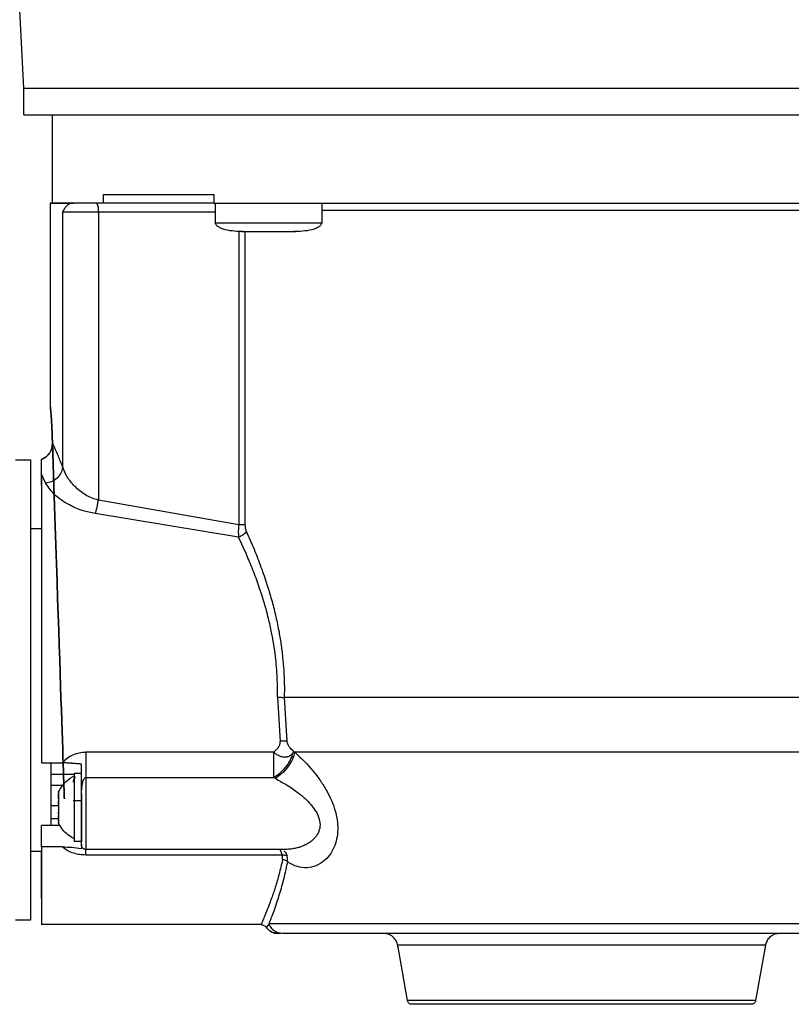
# Model space of a CAD drawing. Units: inches. Extents: x 170 to 312, y 215 to 248.
# Drawn here: x 231 to 231, y 223 to 224 of the extents above; entities that cross this region are included whole.
import ezdxf

# ---------------------------------------------------------------- set-up
doc = ezdxf.new("R2010")
doc.units = ezdxf.units.IN
doc.header["$LTSCALE"] = 0.25
doc.header["$MEASUREMENT"] = 0
doc.layers.add('ANNOTATIONS', color=1, linetype='Continuous')
doc.layers.add('STANDARD MOTOR RH', color=7, linetype='Continuous')
doc.styles.add('ARIAL', font='arial.ttf', dxfattribs={"height": 0.09375})
doc.dimstyles.new('STANDARD$0', dxfattribs={"dimtxt": 0.09375, "dimasz": 0.09375, "dimexe": 0.03125, "dimexo": 0.046875, "dimgap": 0.09, "dimtad": 0, "dimtih": 1, "dimtoh": 1, "dimdec": 4, "dimzin": 0, "dimdsep": 46, "dimtxsty": 'ARIAL', "dimcen": 0.09, "dimadec": 0, "dimazin": 0, "dimtfac": 1, "dimtdec": 4, "dimtofl": 0, "dimtmove": 0, "dimatfit": 1, "dimfxl": 1, "dimtolj": 1, "dimtzin": 0, "dimarcsym": 0})

# ---------------------------------------------------------------- blocks, each defined once
blk = doc.blocks.new('*D81')
at = {"layer": 'ANNOTATIONS', "color": 0, "lineweight": -2, "transparency": 16777216}
for p, q in [((230.7037340575643, 223.6042043277458), (230.7037340575643, 225.2024881386853)), ((231.7889215575642, 224.4635793277457), (231.7889215575642, 225.2024881386853)), ((230.7974840575643, 225.1712381386853), (230.9612178143855, 225.1712381386853)), ((231.6951715575642, 225.1712381386853), (231.531437800743, 225.1712381386853))]:
    blk.add_line(p, q, dxfattribs=at)
at = {"layer": 'ANNOTATIONS', "color": 0, "transparency": 16777216}
for points in [[(230.7974840575643, 225.1868631386853), (230.7974840575643, 225.1556131386853), (230.7037340575643, 225.1712381386853)], [(231.6951715575642, 225.1868631386853), (231.6951715575642, 225.1556131386853), (231.7889215575642, 225.1712381386853)]]:
    blk.add_solid(points, dxfattribs=at)
at = {"layer": 'defpoints', "color": 0, "transparency": 16777216}
for p in [(230.7037340575643, 225.1712381386853), (231.7889215575642, 224.4167043277457), (230.7037340575643, 223.5573293277458)]:
    blk.add_point(p, dxfattribs=at)
at = {"layer": 'ANNOTATIONS', "color": 0, "transparency": 16777216, "insert": (231.2463278075643, 225.1712381386853), "char_height": 0.09375, "attachment_point": 5, "style": 'ARIAL'}
blk.add_mtext('\\A1;17 3/8"', dxfattribs=at)
blk = doc.blocks.new('*D82')
at = {"layer": 'ANNOTATIONS', "color": 0, "lineweight": -2, "transparency": 16777216}
for p, q in [((230.7037340575643, 223.6042043277458), (230.7037340575643, 225.5541731667744)), ((231.9036713836152, 224.9939388629981), (231.9036713836152, 225.5541731667744)), ((230.7974840575643, 225.5229231667744), (231.1226066257739, 225.5229231667744)), ((231.8099213836152, 225.5229231667744), (231.4847988154056, 225.5229231667744))]:
    blk.add_line(p, q, dxfattribs=at)
at = {"layer": 'ANNOTATIONS', "color": 0, "transparency": 16777216}
for points in [[(230.7974840575643, 225.5385481667744), (230.7974840575643, 225.5072981667744), (230.7037340575643, 225.5229231667744)], [(231.8099213836152, 225.5385481667744), (231.8099213836152, 225.5072981667744), (231.9036713836152, 225.5229231667744)]]:
    blk.add_solid(points, dxfattribs=at)
at = {"layer": 'defpoints', "color": 0, "transparency": 16777216}
for p in [(230.7037340575643, 225.5229231667744), (231.9036713836152, 224.9470638629981), (230.7037340575643, 223.5573293277458)]:
    blk.add_point(p, dxfattribs=at)
at = {"layer": 'ANNOTATIONS', "color": 0, "transparency": 16777216, "insert": (231.3037027205897, 225.5229231667744), "char_height": 0.09375, "attachment_point": 5, "style": 'ARIAL'}
blk.add_mtext('\\A1;20"', dxfattribs=at)

msp = doc.modelspace()

# ---------------------------------------------------------------- linework, layer by layer
at = {"layer": 'STANDARD MOTOR RH'}
for p, q in [((231.2787032527615, 223.5873513468314), (231.2745214414852, 223.6710128271154)), ((231.2787031416212, 223.5799694570718), (231.2787032527614, 223.5873513468332)), ((231.2866998181217, 223.5553447682086), (231.2867001888532, 223.5799685967195)), ((231.3008413289219, 223.5553618773192), (231.3008413659687, 223.55782250724)), ((231.3315015905274, 223.5578214018828), (231.3315015534806, 223.5553607719621)), ((231.286083808841, 223.4987685279018), (231.2860846612029, 223.5553820527462)), ((231.2924738395059, 223.5553623362819), (231.2916310333315, 223.5553623596811)), ((231.3315015534891, 223.5553613343099), (231.3008413289219, 223.5553618773192)), ((231.3319621899813, 223.5499476603741), (231.3319622714798, 223.5553607591268)), ((231.3614898305262, 223.5553599836437), (231.3614897490327, 223.5499472158131)), ((231.2895533033279, 223.4819698805136), (231.2895543712658, 223.5529018854927)), ((231.2994319557489, 223.5529015942805), (231.2994307504573, 223.4728469020112)), ((231.3319622344465, 223.5529010181523), (231.2994319557446, 223.5529015942806)), ((231.3384247247837, 223.5475987410631), (231.3384234953971, 223.4659433817219)), ((231.3396851829986, 223.5474869475728), (231.3393440426972, 223.5474869193131)), ((231.3401730041398, 223.5474868550135), (231.3401717656944, 223.4659433360742)), ((231.3412845924464, 223.5474868149923), (231.3413933538614, 223.5474868234975)), ((231.3520585110581, 223.5474866629249), (231.3521672724728, 223.5474866511448)), ((231.3541078222232, 223.5474866970326), (231.3537666819224, 223.5474867355648)), ((231.2764133109717, 223.4840049246244), (231.2805963818371, 223.4840048616449)), ((231.2805963818371, 223.4840048616449), (231.280594455406, 223.3560521057541)), ((231.2836228977174, 223.4800910186542), (231.2836229589748, 223.4841597951581)), ((231.2847476362875, 223.477623163865), (231.283622897718, 223.4800910492905)), ((231.3384234777171, 223.4659433819018), (231.2994307504573, 223.4728469020111)), ((231.3383690082397, 223.4625689797898), (231.2985761272059, 223.4691402714079)), ((231.2805960947302, 223.4649349797574), (231.2836226695234, 223.4649349341899)), ((231.3491791196314, 223.4180529330865), (231.3499427602297, 223.4057688134673)), ((231.3511005189488, 223.4179784171875), (231.3518161238993, 223.4058340548611)), ((231.353635490218, 223.4030789361184), (231.3540321256775, 223.4027708516302)), ((231.3481828405494, 223.4028020820254), (231.2959248837127, 223.4028028773545)), ((231.2836216886266, 223.3997834119809), (231.2893965271334, 223.3997833321462)), ((231.2862545597862, 223.399593842313), (231.2862543008814, 223.3823976173633)), ((231.286254516212, 223.3966996725579), (231.2927259729063, 223.3966995751249)), ((231.2927259758865, 223.3968975295947), (231.2927256906265, 223.3779506792033)), ((231.2927259758865, 223.3968975295947), (231.2946944798233, 223.3968974999573)), ((231.295924776072, 223.3956545998331), (231.2959244761817, 223.3757360641143)), ((231.3481825820834, 223.3956538130496), (231.295924776072, 223.3956545998331)), ((231.3486213197865, 223.39543174377), (231.3481825820834, 223.3956538130497)), ((231.2862544695902, 223.393603091608), (231.2896980032583, 223.3936030397628)), ((231.2882967355302, 223.3898240365745), (231.288296737497, 223.3899546636243)), ((231.2882967355297, 223.3898239561329), (231.2882967365001, 223.3898884064764)), ((231.2883455028544, 223.3898239553987), (231.2882967355297, 223.3898239561329)), ((231.288296737497, 223.3899546636243), (231.2882967489261, 223.390713766317)), ((231.2882967489261, 223.390713766317), (231.2882967559566, 223.391180728796)), ((231.2882967636536, 223.3916919587614), (231.2882967559566, 223.391180728796)), ((231.2927258871528, 223.3910038210663), (231.2926488588356, 223.391003822226)), ((231.2946943886101, 223.390839097779), (231.2946941945633, 223.3779506495659)), ((231.2862543841496, 223.3879282037767), (231.2882967069865, 223.3879281730279)), ((231.2882967108282, 223.3881833441625), (231.2882967258084, 223.3891783198033)), ((231.2946943649791, 223.3892703974086), (231.2924059791604, 223.3892704318621)), ((231.2946942615225, 223.3823988123539), (231.2946943649791, 223.3892703974086)), ((231.2882966514185, 223.384237324397), (231.2862543285804, 223.3842373551458)), ((231.2882966428409, 223.3836676337457), (231.2882966651485, 223.38514930924)), ((231.2882966622967, 223.3849598479167), (231.288296663267, 223.3850243055919)), ((231.288296663267, 223.3850243055919), (231.2883422519348, 223.3850243049055)), ((231.2882966651485, 223.38514930924), (231.2883598539627, 223.3851493082887)), ((231.2882966729899, 223.3856701402585), (231.288296679943, 223.3861319569123)), ((231.2836213376158, 223.3764695237215), (231.2836214268683, 223.3823976570031)), ((231.2888085907268, 223.3823975789064), (231.2836214268683, 223.3823976570031)), ((231.2882966428409, 223.3836676337457), (231.2882966351439, 223.3831563966105)), ((231.2836213376158, 223.3764695237215), (231.2836210116858, 223.3548217452266)), ((231.2893960361888, 223.3764694367788), (231.2836213376158, 223.3764695237215)), ((231.2946941945633, 223.3779506495659), (231.2927256906265, 223.3779506792033)), ((231.2946941747839, 223.3766369491618), (231.2946941656585, 223.3760308634226)), ((231.2947815558257, 223.3769181908603), (231.2946942161096, 223.3771850336735)), ((231.2948510312413, 223.3767059275721), (231.2947815558257, 223.3769181908603)), ((231.3512171729226, 223.3757352316385), (231.2959244761817, 223.3757360641143)), ((231.2836213173267, 223.3751219420741), (231.2805947425238, 223.3751219876416)), ((231.2836211228262, 223.3622036349894), (231.2836213173173, 223.3751219420741)), ((231.3505561955037, 223.3741740599103), (231.2959244656769, 223.3741748824351)), ((231.3506319505439, 223.3729166629026), (231.3505561955037, 223.3741740598751)), ((231.3520630624018, 223.3722045233522), (231.3518634589534, 223.3739466160131)), ((231.280594455406, 223.3560521057541), (231.2764113845406, 223.3560521687336)), ((231.34464981353, 223.3548208263892), (231.2836210116858, 223.3548217452266)), ((231.3468759430151, 223.3550804272239), (231.3460708107937, 223.3540719688162)), ((231.3494156276243, 223.3523970978373), (231.3486996024678, 223.3524241401836)), ((231.3493185546058, 223.3523601261899), (231.3494000262565, 223.3523601376781)), ((231.3500079959471, 223.3524038293144), (231.3493353218365, 223.3523594976)), ((231.3500698457876, 223.3523599976305), (231.3495861369501, 223.3523600804018)), ((231.3505748617682, 223.3523599111967), (231.3500094933527, 223.3524482266329)), ((231.3853376271713, 223.3336912170476), (231.3826197766716, 223.349106270318)), ((231.4848189250037, 223.3491047316281), (231.4821006103332, 223.3336897602035))]:
    msp.add_line(p, q, dxfattribs=at)
at = {"layer": 'STANDARD MOTOR RH', "flags": 128}
for points in [[(231.2787032527615, 223.5873513468314), (231.2791367192416, 223.5873511658911), (231.2804346945619, 223.5873509729084), (231.2825899199178, 223.5873507689646), (231.2855903424148, 223.5873505552001), (231.2894191824733, 223.5873503328103), (231.2940550276665, 223.587350103039), (231.2994719524676, 223.5873498671711), (231.3056396632359, 223.5873496265257), (231.3125236676308, 223.5873493824487), (231.3200854675075, 223.5873491363048), (231.3282827742135, 223.5873488894708), (231.3370697450847, 223.587348643327), (231.3463972398156, 223.5873483992499), (231.3562130952722, 223.5873481586045), (231.366462417209, 223.5873479227366), (231.3770878872602, 223.5873476929653), (231.3880300834873, 223.5873474705756), (231.3992278126904, 223.587347256811), (231.4106184526255, 223.5873470528672), (231.4221383022136, 223.5873468598846), (231.433722937783, 223.5873466789425), (231.4453075733524, 223.5873465110527), (231.4568274229405, 223.5873463571542), (231.4682180628756, 223.5873462181076), (231.4794157920787, 223.5873460946906), (231.4903579883058, 223.5873459875934), (231.500983458357, 223.5873458974147)], [(231.2787031416212, 223.5799694570718), (231.2791366081014, 223.5799692761296), (231.2804345834217, 223.579969083147), (231.2825898087775, 223.5799688792032), (231.2855902312746, 223.5799686654387), (231.289419071333, 223.5799684430489), (231.2940549165262, 223.5799682132776), (231.2994718413274, 223.5799679774097), (231.3056395520956, 223.5799677367643), (231.3125235564906, 223.5799674926872), (231.3200853563672, 223.5799672465434), (231.3282826630732, 223.5799669997094), (231.3370696339444, 223.5799667535656), (231.3463971286754, 223.5799665094885), (231.3562129841319, 223.5799662688431), (231.3664623060687, 223.5799660329752), (231.37708777612, 223.5799658032039), (231.3880299723471, 223.5799655808141), (231.3992277015501, 223.5799653670496), (231.4106183414852, 223.5799651631058), (231.4221381910733, 223.5799649701232), (231.4337228266427, 223.579964789181), (231.4453074622122, 223.5799646212913), (231.4568273118003, 223.5799644673928), (231.4682179517354, 223.5799643283462), (231.4794156809384, 223.5799642049292), (231.4903578771655, 223.5799640978319), (231.5009833472167, 223.5799640076533)], [(231.2994319557489, 223.5529015942807), (231.2976758919661, 223.5529016274205), (231.2960042224437, 223.5529016630996), (231.2944531912199, 223.5529017005443), (231.2930564267326, 223.5529017389428), (231.2918442127101, 223.5529017774625), (231.2908428315788, 223.5529018152683), (231.2900739946251, 223.5529018515405), (231.289554371266, 223.5529018854927)], [(231.5059550521603, 223.5533900684259), (231.5002634892089, 223.5533900795981), (231.4923785843723, 223.5533901110511), (231.4839919354056, 223.5533901613994), (231.475175281612, 223.5533902302121), (231.4660040405511, 223.5533903169007), (231.4565566629184, 223.5533904207236), (231.4469139614783, 223.5533905407928), (231.4371584197932, 223.5533906760811), (231.4273734866595, 223.5533908254314), (231.4176428622879, 223.5533909875661), (231.4080497823323, 223.5533911610982), (231.3986763058934, 223.5533913445434), (231.3896026135857, 223.5533915363325), (231.3809063216737, 223.553391734825), (231.3726618181428, 223.5533919383229), (231.3649396263857, 223.5533921450855), (231.3614898009003, 223.5533922434658)], [(231.3319621902051, 223.5499476603354), (231.332223697106, 223.5499476147857), (231.3333673023948, 223.5499475445766), (231.335350281868, 223.5499474676767), (231.3380480376323, 223.5499473889181), (231.3412910597716, 223.5499473132493), (231.3448755772777, 223.5499472454249), (231.3485763617329, 223.5499471897067), (231.3521608792393, 223.5499471495955), (231.355403901379, 223.5499471276117), (231.3581016571439, 223.5499471251366), (231.3600846366178, 223.5499471423257), (231.3612282419074, 223.549947178099), (231.3614897478232, 223.549947215903)], [(231.524031699669, 223.4179759787617), (231.5186249644702, 223.4179759395617), (231.5125098858211, 223.417975918957), (231.5057374807115, 223.4179759171194), (231.498364250086, 223.4179759340643), (231.4904517074676, 223.4179759696503), (231.4820658657611, 223.4179760235805), (231.4732766865195, 223.417976095405), (231.4641574962676, 223.4179761845246), (231.4547843747521, 223.4179762901958), (231.445235520222, 223.4179764115369), (231.435590597035, 223.4179765475357), (231.425930071032, 223.4179766970575), (231.4163345382256, 223.4179768588549), (231.4068840524016, 223.4179770315781), (231.3976574572456, 223.417977213786), (231.3887317285637, 223.4179774039585), (231.380181332088, 223.4179776005091), (231.3720776022219, 223.417977801798), (231.3644881469109, 223.4179780061458), (231.3574762836009, 223.4179782118477), (231.351100510993, 223.4179784171873)], [(231.5240702410904, 223.4027685219073), (231.5190385982908, 223.4027684752272), (231.513277173905, 223.4027684470569), (231.5068352489731, 223.4027684376375), (231.4997679252786, 223.4027684470494), (231.4921356540291, 223.4027684752123), (231.4840037187796, 223.4027685218851), (231.4754416770211, 223.4027685866687), (231.4665227652128, 223.402768669009), (231.4573232723452, 223.4027687682016), (231.4479218873926, 223.4027688833981), (231.4383990262377, 223.4027690136131), (231.4288361438246, 223.4027691577328), (231.4193150374241, 223.4027693145245), (231.4099171469708, 223.4027694826471), (231.4007228584566, 223.4027696606624), (231.39181081634, 223.4027698470478), (231.3832572508506, 223.4027700402091), (231.3751353259447, 223.402770238494), (231.367514513489, 223.4027704402064), (231.360459999024, 223.402770643621), (231.3540321241919, 223.4027708469979)], [(231.4951930289124, 223.355077389474), (231.4886447032604, 223.3550774007707), (231.4815526069757, 223.3550774304839), (231.4739869531717, 223.3550774783195), (231.4660226432721, 223.355077543804), (231.4577385254725, 223.355077626289), (231.4492166141277, 223.3550777249579), (231.4405412777945, 223.3550778388338), (231.4317984039665, 223.3550779667894), (231.4230745487714, 223.3550781075579), (231.4144560800487, 223.3550782597456), (231.4060283222917, 223.3550784218458), (231.3978747119186, 223.3550785922538), (231.3900759712358, 223.3550787692825), (231.3827093092719, 223.3550789511792), (231.375847657393, 223.3550791361431), (231.3695589472688, 223.3550793223431), (231.3639054383357, 223.3550795079357), (231.3589431014164, 223.3550796910835), (231.354721064598, 223.3550798699734), (231.3512811268548, 223.3550800428343), (231.3486573442303, 223.3550802079548), (231.3468756926756, 223.3550803637002)], [(231.4848189250038, 223.3491047316301), (231.4843817610624, 223.3491046377923), (231.4830777492358, 223.3491045587238), (231.4809292015278, 223.3491044957775), (231.4779728801855, 223.3491044500303), (231.4742593686867, 223.3491044222652), (231.4698522062426, 223.349104412957), (231.4648268006246, 223.3491044222652), (231.4592691379162, 223.3491044500303), (231.4532743112671, 223.3491044957775), (231.4469448938235, 223.3491045587238), (231.4403891836725, 223.3491046377923), (231.4337193508324, 223.3491047316301), (231.4270495179925, 223.3491048386317), (231.4204938078418, 223.3491049569661), (231.4141643903985, 223.3491050846086), (231.40816956375, 223.3491052193753), (231.4026119010423, 223.3491053589603), (231.3975864954253, 223.3491055009751), (231.3931793329822, 223.34910564299), (231.3894658214845, 223.3491057825749), (231.3865095001434, 223.3491059173416), (231.3843609524368, 223.3491060449842), (231.3830569406115, 223.3491061633185), (231.3826197781281, 223.3491062701364)], [(231.4821006103332, 223.3336897602035), (231.4820892565369, 223.3336897445965), (231.4815179763244, 223.333689656272), (231.4800937243662, 223.3336895828009), (231.4778419164721, 223.3336895254943), (231.4748027362075, 223.3336894853748), (231.4710304178161, 223.3336894631584), (231.4665922784089, 223.3336894592416), (231.4615675166889, 223.3336894736941), (231.4560457996479, 223.3336895062581), (231.4501256624574, 223.3336895563526), (231.4439127501058, 223.3336896230835), (231.4375179321612, 223.3336897052601), (231.4310553243014, 223.3336898014159), (231.4246402519165, 223.333689909835), (231.4183871921255, 223.3336900285826), (231.4124077309283, 223.3336901555398), (231.4068085719517, 223.3336902884409), (231.4016896323203, 223.3336904249144), (231.397142259633, 223.3336905625248), (231.3932476018632, 223.3336906988165), (231.3900751592711, 223.3336908313574), (231.3876815441699, 223.3336909577823), (231.3861094706777, 223.333691075835), (231.3853869924833, 223.3336911834091), (231.3853376271713, 223.3336912170476)]]:
    msp.add_lwpolyline(points, dxfattribs=at)
at = {"layer": 'STANDARD MOTOR RH'}
msp.add_arc((231.2955691461935, 223.5534982668974), 0.003908620708419604, 351.219149338615, 28.48156403851063, dxfattribs=at)
for points in [[(231.3008413659686, 223.55782250724), (231.3035462857283, 223.557822387933), (231.3089561252477, 223.5578221493189), (231.319274557567, 223.5578217773205), (231.3274259128739, 223.5578215270287), (231.3315015905273, 223.5578214018828)], [(231.2866998183968, 223.5553630374623), (231.2869439810044, 223.5553629298813), (231.2874323062194, 223.5553627147193), (231.2907933284104, 223.5553624624276), (231.2924738395058, 223.5553623362818)], [(231.3008413289219, 223.5553618773192), (231.2992240645443, 223.5553619558972), (231.295989535789, 223.5553621130533), (231.2936457382669, 223.5553622618724), (231.2924738395058, 223.5553623362819)], [(231.5359433588464, 223.5553576939272), (231.5312682895562, 223.555357701098), (231.5219181509757, 223.5553577154396), (231.5059978355129, 223.5553578016684), (231.4890128416862, 223.5553579337645), (231.4710890929006, 223.5553581142341), (231.4525612867751, 223.5553583388663), (231.4337224561587, 223.5553586043136), (231.4148836255427, 223.5553589061336), (231.396355819418, 223.5553592394033), (231.3784320706337, 223.5553595986465), (231.3614470768089, 223.5553599779957), (231.3455267613483, 223.5553603711531), (231.3361766227698, 223.5553606383591), (231.3315015534806, 223.5553607719621)], [(231.3392210112013, 223.5474869211654), (231.3393338219714, 223.5474869046608), (231.3395594435115, 223.5474868716514), (231.3412949506469, 223.5474868081728), (231.3437756643721, 223.5474867446943), (231.3457425097636, 223.5474867116849), (231.3467259324594, 223.5474866951802)], [(231.3467259324594, 223.5474866951802), (231.3477093551552, 223.5474866820725), (231.3496762005468, 223.5474866558569), (231.3521569142726, 223.5474866446373), (231.3538924214086, 223.5474866558569), (231.3541180429492, 223.5474866820725), (231.3542308537194, 223.5474866951802)], [(231.2836228491705, 223.476866828084), (231.2836228658832, 223.4779768843056), (231.2836228993086, 223.4801969967489), (231.2836229390883, 223.4828391478258), (231.2836229589781, 223.4841602233642)], [(231.283622897718, 223.4800910492905), (231.2836228710312, 223.4783184996587), (231.2836228176577, 223.4747734003951), (231.2836227008749, 223.4670166634936), (231.2836225619644, 223.4577902317845), (231.2836224028932, 223.4472247442449), (231.2836222298294, 223.4357298873964), (231.2836220487845, 223.4237049456246), (231.2836218650913, 223.4115041254577), (231.283621747448, 223.4036903164732), (231.2836216886263, 223.3997834119809)], [(231.3401717656946, 223.4659433362251), (231.3400737107197, 223.4659433401009), (231.3398776007697, 223.4659433478525), (231.3394560219867, 223.4659433598623), (231.3389687766844, 223.4659433715036), (231.3386052558263, 223.4659433783158), (231.3384234953972, 223.4659433817219)], [(231.2959248824286, 223.4028028773588), (231.2959248706656, 223.4021674164901), (231.2959248471396, 223.4008964947527), (231.295924811364, 223.3989577795915), (231.2959247772993, 223.3971327037372), (231.2959247580721, 223.3961472998902), (231.2959247484585, 223.3956545979667)], [(231.3481827329267, 223.3956538111813), (231.3481827403446, 223.3961465125), (231.3481827551806, 223.3971319151374), (231.3481827826585, 223.3989569885216), (231.3481828118473, 223.400895701205), (231.348182830982, 223.4021666217519), (231.3481828405494, 223.4028020820253)], [(231.2946941830327, 223.3771847795016), (231.2946941859403, 223.377377896147), (231.2946941917555, 223.3777641294378), (231.2946942087309, 223.3788916169066), (231.2946942308952, 223.3803637445334), (231.2946942578851, 223.3821563948531), (231.294694288356, 223.3841802541463), (231.2946943209527, 223.3863453057872), (231.2946943544211, 223.3885682651277), (231.2946943758366, 223.3899906795045), (231.2946943865444, 223.3907018866929)], [(231.4808889701557, 223.3326731059155), (231.480713417509, 223.3326730620778), (231.4803623122157, 223.3326729744025), (231.4775574673358, 223.332672882548), (231.4731980855306, 223.3326728246097), (231.4672866759118, 223.3326728052988), (231.4600946271819, 223.3326728246915), (231.4518864790431, 223.332672882221), (231.4429808362679, 223.3326729756287), (231.4337191034395, 223.3326731013376), (231.4244573706113, 223.3326732545143), (231.4155517278367, 223.3326734292697), (231.4073435796988, 223.3326736189006), (231.4001515309703, 223.332673816072), (231.3942401213532, 223.3326740133849), (231.3898807395499, 223.3326742025911), (231.387075894672, 223.332674378904), (231.3867247893801, 223.3326744771517), (231.3865492367341, 223.3326745262756)]]:
    msp.add_open_spline(points, degree=3, dxfattribs=at)
for points, knots in [([(231.2916310333316, 223.5553623596811), (231.2900829730167, 223.5553624820952), (231.2869868523868, 223.5553627269233), (231.2856046630569, 223.555362997393), (231.2864430248764, 223.5553631310417), (231.2866998183988, 223.5553631719788)], [0, 0, 0, 0, 0.4095752954992274, 0.8191505909984528, 0.9999999999999999, 0.9999999999999999, 0.9999999999999999, 0.9999999999999999]), ([(231.289554371266, 223.5529018854927), (231.2898506533914, 223.5535042039514), (231.2904541580368, 223.554731081838), (231.2912340290393, 223.555149405926), (231.2916310333316, 223.5553623596812)], [0, 0, 0, 0, 0.4909359482799768, 1, 1, 1, 1]), ([(231.3392210112021, 223.5474869211655), (231.3374708178083, 223.5475705611371), (231.3353773803807, 223.5476706043938), (231.3331987529167, 223.5485446710234), (231.3325459743538, 223.5489459095005), (231.3321674333432, 223.5493370421408), (231.3319733769237, 223.5496815656755), (231.331968910259, 223.5499211213972), (231.3319667836735, 223.5500351742187)], [0, 0, 0, 0, 0.6347998631737914, 0.7592953997745898, 0.8593820949989033, 0.9131365598764392, 0.9586441919651512, 1, 1, 1, 1]), ([(231.3614851579756, 223.550034729796), (231.3614830279559, 223.5499206770385), (231.3614785540777, 223.5496811214515), (231.3612844872842, 223.5493366037602), (231.3609059344961, 223.5489454825186), (231.3602531438516, 223.5485442636979), (231.358074490069, 223.5476702626707), (231.3559810496299, 223.5475702824507), (231.3542308537184, 223.5474866951803)], [0, 0, 0, 0, 0.04135580803486302, 0.08686344012360114, 0.1406179050012042, 0.2407046002254145, 0.3652001368262312, 1, 1, 1, 1]), ([(231.2866608320986, 223.4888491437721), (231.286614917515, 223.4902251209649), (231.2865229939475, 223.4929799043595), (231.2863036144064, 223.4961954885337), (231.2861294024632, 223.4982893703082), (231.2860610370836, 223.4990078576959), (231.2861294090487, 223.49828942791), (231.2863036161204, 223.496195712871), (231.2865229919948, 223.4929802708783), (231.2866149152061, 223.4902255623108), (231.2866608307391, 223.4888495887098), (231.2910698662375, 223.3567218301864), (231.2910698220057, 223.3567196745601), (231.2866608320986, 223.4888491437721)], [0, 0, 0, 0, 0.1249662653805335, 0.2501894613837076, 0.3752423899060233, 0.5000060353745504, 0.6247621504903428, 0.7498140952410449, 0.8750324428685352, 1, 1, 1, 1.000000444939842, 1.000000444939842, 1.000000444939842, 1.000000444939842]), ([(231.2866608322915, 223.4888495887098), (231.2866361857434, 223.4883615036626), (231.2865869059625, 223.4873855972528), (231.2859693243524, 223.4859938159003), (231.2849755050716, 223.4848289498505), (231.2840738098791, 223.4843831332823), (231.2836229589782, 223.4841602233643)], [0, 0, 0, 0, 0.2500181944463336, 0.499901318251768, 0.7499488262970085, 0.9999999999999999, 0.9999999999999999, 0.9999999999999999, 0.9999999999999999]), ([(231.2836229589747, 223.4841597955587), (231.2840736834703, 223.4843826275971), (231.2849751260392, 223.484828288499), (231.285969011065, 223.485992865787), (231.2865868822247, 223.4873847183444), (231.2866361856032, 223.4883609163317), (231.2866608437797, 223.4888491437719)], [0, 0, 0, 0, 0.2499797451234163, 0.4999559283813338, 0.7499121691978282, 1, 1, 1, 1]), ([(231.2895533033279, 223.4819698805135), (231.2891197811097, 223.4830328712985), (231.2882762121203, 223.4851012913809), (231.2873008779865, 223.4873812310743), (231.2868698971886, 223.4883696569075), (231.2866608302672, 223.4888491380052)], [0, 0, 0, 0, 0.3524921976802992, 0.685896764940056, 1, 1, 1, 1]), ([(231.2847476373989, 223.4776231110762), (231.2853190065043, 223.4777286004905), (231.2865026021737, 223.4779471226555), (231.2880570801071, 223.4789764370881), (231.2891950826868, 223.4803824710392), (231.2894367052635, 223.4814530527085), (231.2895533461338, 223.4819698652483)], [0, 0, 0, 0, 0.2413699582661818, 0.4999997981408503, 0.7586299283358368, 1, 1, 1, 1]), ([(231.2994307504572, 223.4728469020112), (231.2987886678792, 223.4730238462609), (231.297489327619, 223.4733819166952), (231.2951659903313, 223.4746143700688), (231.2927497328432, 223.4766095700299), (231.2906065459063, 223.4793116876444), (231.2899050146151, 223.4810822226095), (231.2895533078274, 223.4819698653601)], [0, 0, 0, 0, 0.1182624229636361, 0.2393198829239725, 0.4883193866881599, 0.7434732462043436, 1, 1, 1, 1]), ([(231.2985761268477, 223.4691402714592), (231.2973987973994, 223.4693706166839), (231.2947807576335, 223.4698828377612), (231.2909296945809, 223.4715948584959), (231.286913792755, 223.4743015591741), (231.2855292711101, 223.4764245976801), (231.2847476362875, 223.477623163865)], [0, 0, 0, 0, 0.1711820402398397, 0.38065928715001, 0.6503498013640425, 1, 1, 1, 1]), ([(231.2836228491707, 223.4768668280839), (231.2836228339675, 223.4758570717886), (231.2836228035612, 223.473837559198), (231.2836227376886, 223.4694623950774), (231.2836226832965, 223.4658497276916), (231.2836226695234, 223.4649349341899)], [0, 0, 0, 0, 0.4275186182436078, 0.8550372364872108, 1, 1, 1, 1]), ([(231.2985761292582, 223.4691402872535), (231.2986561716159, 223.4693814911248), (231.2988181699265, 223.4698696653968), (231.299050184986, 223.4707908315349), (231.2992625765174, 223.4717971181878), (231.2993751363592, 223.4724997405714), (231.2994307514754, 223.4728469019116)], [0, 0, 0, 0, 0.2470468969451069, 0.5000000139330445, 0.7529531234395233, 0.9999999999999999, 0.9999999999999999, 0.9999999999999999, 0.9999999999999999]), ([(231.3384234847209, 223.4659433819022), (231.3383796146344, 223.4653765077869), (231.3382838422773, 223.4641389704484), (231.3383390754967, 223.4631209386165), (231.3383690082412, 223.4625692328308)], [0, 0, 0, 0, 0.4580662722166712, 1, 1, 1, 1]), ([(231.3405361144256, 223.4641744220831), (231.3404362449027, 223.4640057878653), (231.340231809137, 223.4636605888049), (231.3397019752128, 223.4631870190869), (231.339062644796, 223.4627945858983), (231.3385966487437, 223.4626431909215), (231.338369006502, 223.4625692334454)], [0, 0, 0, 0, 0.2442596642802951, 0.5000065094464464, 0.7557497784200801, 0.9999999999999999, 0.9999999999999999, 0.9999999999999999, 0.9999999999999999]), ([(231.3401717656944, 223.4659433360742), (231.3401879927031, 223.4656489729373), (231.3402245725473, 223.4649854028406), (231.3404247384762, 223.4644643441384), (231.3405361097608, 223.4641744297793)], [0, 0, 0, 0, 0.4436051871191294, 1, 1, 1, 1]), ([(231.3405361098761, 223.4641744295245), (231.3412601077068, 223.4625350831875), (231.3426569043565, 223.4593723202977), (231.3445956292558, 223.4543893575122), (231.3462181220332, 223.4496928201689), (231.3475581546202, 223.4452430314757), (231.3486565455736, 223.4409846332504), (231.3495288466005, 223.4368767884024), (231.3501913300483, 223.4329482759593), (231.3506658809392, 223.429218267635), (231.3509791002262, 223.425478645552), (231.3511426998685, 223.421728699935), (231.3511145755056, 223.4192286495919), (231.3511005109928, 223.4179784171874)], [0, 0, 0, 0, 0.1293986665322135, 0.2496466373628924, 0.3605675792167748, 0.4526593408001202, 0.5429275584880936, 0.6318433415525193, 0.7068015579684258, 0.7807577888503219, 0.8540464456853006, 0.9270111245283592, 1, 1, 1, 1]), ([(231.3491791196314, 223.4180529330863), (231.3491883626965, 223.4198465656584), (231.3492079424957, 223.4236460591022), (231.3486881306765, 223.4296913495974), (231.3478038565244, 223.4352250268232), (231.3467029952759, 223.4401065380628), (231.3455858622987, 223.4442161037552), (231.3442166956648, 223.4485194582679), (231.3425993796559, 223.4529322003081), (231.3406214809314, 223.45775192506), (231.3391772856945, 223.4608404275409), (231.3383690082397, 223.4625689797898)], [0, 0, 0, 0, 0.1079092240818709, 0.2285866101119004, 0.3660932887912364, 0.4509239683741993, 0.5412881341243646, 0.63729732212066, 0.74538338685263, 0.8574978903281029, 1, 1, 1, 1]), ([(231.3491791196319, 223.4180529334538), (231.3493606258977, 223.4180481870448), (231.3497282935041, 223.4180385724962), (231.3502531310911, 223.418020069109), (231.3507302364625, 223.4179997148535), (231.3509781376901, 223.4179854562327), (231.3511005189488, 223.4179784171875)], [0, 0, 0, 0, 0.2468347355866025, 0.5000000193571306, 0.7531652927411888, 1, 1, 1, 1]), ([(231.3518161238993, 223.4058340548611), (231.3516953547631, 223.4058457081447), (231.3514507204188, 223.4058693134588), (231.3509856704862, 223.4058658780945), (231.350475759187, 223.405835349896), (231.3501190490801, 223.4057908268638), (231.3499427602299, 223.4057688232423)], [0, 0, 0, 0, 0.2465683209281679, 0.4994577378142611, 0.7526282036821323, 1, 1, 1, 1]), ([(231.353635463029, 223.4030789249602), (231.3532351326263, 223.4034388594212), (231.3526326392555, 223.4039805572917), (231.352096971135, 223.4048896001622), (231.3518905694639, 223.4054402125638), (231.3518406158524, 223.4057043664492), (231.3518160926529, 223.4058340447297)], [0, 0, 0, 0, 0.5139193327712391, 0.7734436079624321, 0.8887790602919645, 1, 1, 1, 1]), ([(231.3536274332126, 223.4030859496319), (231.3534386935469, 223.4024252870786), (231.3530498665902, 223.4010642408506), (231.3517384358255, 223.3989161575925), (231.3500520673473, 223.3969722129402), (231.3487935837625, 223.3960846639053), (231.3481827045844, 223.3956538396725)], [0, 0, 0, 0, 0.2427033714679734, 0.4999988370071502, 0.7572949674281249, 1, 1, 1, 1]), ([(231.3481828658183, 223.4028020820251), (231.348659524094, 223.4032026586393), (231.3493806569988, 223.4038086881411), (231.3498680386453, 223.4047779564908), (231.3499786686994, 223.4053593214301), (231.349954598212, 223.4056338158032), (231.3499427602296, 223.4057688134666)], [0, 0, 0, 0, 0.5093323391093264, 0.7705652623641354, 0.8871628838148268, 1, 1, 1, 1]), ([(231.3536354632253, 223.4030789250415), (231.3536116084531, 223.4029903524106), (231.3535472989624, 223.4027515716451), (231.353323153804, 223.4023218673366), (231.3528871547933, 223.4018503210384), (231.3524374977498, 223.4016020479449), (231.3521912901254, 223.4015182303427), (231.3521912373069, 223.4015182123622), (231.3521911316682, 223.4015181764037), (231.3521909203845, 223.4015181044971), (231.3521904977913, 223.4015179607248), (231.3521896525025, 223.4015176733444), (231.3521879615147, 223.4015170992398), (231.3521845779003, 223.4015159536569), (231.3521778041305, 223.4015136730022), (231.352164230533, 223.4015091537797), (231.3521369800095, 223.4015002841113), (231.3520820721888, 223.4014832221931), (231.3519706873883, 223.4014518376366), (231.351741991396, 223.4014001120259), (231.3512362088074, 223.4013396211558), (231.3505010398819, 223.4013999441031), (231.3496355877345, 223.4016979541217), (231.3488382042456, 223.4021461250134), (231.3484020886078, 223.4025826523076), (231.3481828658183, 223.4028020820249)], [0, 0, 0, 0, 0.04657684885317685, 0.1255653752108015, 0.2503412680458763, 0.3751801505276355, 0.3751839767775387, 0.3751916292776084, 0.3752069342785874, 0.3752375442833684, 0.3752987643047062, 0.3754212043935434, 0.3756660847526213, 0.3761558461684198, 0.3771353715646138, 0.3790944308238111, 0.3830125690083544, 0.3908488128334621, 0.4065203237638137, 0.4378535114599222, 0.5004516629140628, 0.6381573303788193, 0.7504743640282641, 0.8745706385610931, 1, 1, 1, 1]), ([(231.2893965271334, 223.3997833321462), (231.2898352228182, 223.4002421400785), (231.2907100077459, 223.4011570300077), (231.292359287581, 223.4020922479081), (231.2941154542161, 223.4026973369953), (231.2953213028933, 223.4027676717074), (231.2959248837127, 223.4028028773546)], [0, 0, 0, 0, 0.2597810769489463, 0.518018705339922, 0.7587469553479418, 1, 1, 1, 1]), ([(231.3540321257079, 223.4027708517669), (231.3538375880119, 223.4021240850749), (231.3534373382936, 223.4007934011429), (231.3521298088956, 223.3986831052603), (231.3504628170875, 223.3967617667665), (231.3492231098972, 223.3958663642544), (231.3486213427411, 223.395431726279)], [0, 0, 0, 0, 0.2433360208901056, 0.5006493640485625, 0.757609849783717, 1, 1, 1, 1]), ([(231.3540321241867, 223.4027708470019), (231.355773342544, 223.4011079462649), (231.3582719596865, 223.3987217135041), (231.3611571512317, 223.394876365212), (231.3633794959264, 223.3913360302657), (231.365044493724, 223.3875742026102), (231.3658610447908, 223.3838724949341), (231.3660286362577, 223.381141338299), (231.3657269509923, 223.3785350672869), (231.3649305061531, 223.3761280413362), (231.3636815352351, 223.3740215692775), (231.361980602012, 223.3722800368038), (231.3598520667995, 223.3710379319837), (231.357378829533, 223.3705053177769), (231.3547161796354, 223.3707768683622), (231.3529482242601, 223.3717281730247), (231.3520629955724, 223.3722044984964)], [0, 0, 0, 0, 0.1391147506006376, 0.1996271743616741, 0.2565730141002333, 0.3588586231121701, 0.4090663795204239, 0.4578748920478398, 0.5108028868701686, 0.5649425531746183, 0.6229379735015179, 0.6866016318694008, 0.7576420574566554, 0.8354378905707787, 0.9176025016201714, 1, 1, 1, 1]), ([(231.294694518192, 223.3994458938552), (231.2943205682662, 223.3994763498901), (231.2935760955791, 223.3995369828376), (231.2927913665468, 223.399611165601), (231.2923768710267, 223.3996471755171), (231.2923311719555, 223.3996509352826), (231.2923311384123, 223.3996509380423), (231.2923310797119, 223.3996509428717), (231.292330962312, 223.3996509525301), (231.2923307275161, 223.3996509718459), (231.2923302579389, 223.3996510104731), (231.2923293188436, 223.3996510877102), (231.2923274408897, 223.3996512421154), (231.292323685928, 223.3996515506493), (231.292316179789, 223.399652166612), (231.2923011826457, 223.3996533941237), (231.2922712488762, 223.3996558315098), (231.2922116232513, 223.3996606362621), (231.2920933380564, 223.3996699656158), (231.2918606217497, 223.3996875506502), (231.2914104702651, 223.3997182786041), (231.2905703278945, 223.3997662401538), (231.2898562692771, 223.3997766342203), (231.2893965271334, 223.3997833263745)], [0, 0, 0, 0, 0.2124592151906296, 0.4229712907327466, 0.448989660206484, 0.4489944363579075, 0.4489992125004406, 0.4490087647584188, 0.4490278691657981, 0.4490660775477295, 0.4491424925782475, 0.4492953157071957, 0.4496009342375987, 0.4502120603929456, 0.4514338691237924, 0.4538757125930583, 0.4587523061950651, 0.4684771412215473, 0.4878135736591674, 0.526034885238809, 0.6006829456624461, 0.7429022294212614, 1, 1, 1, 1]), ([(231.2946943865738, 223.3907038365041), (231.2946944046493, 223.3919044096828), (231.2946944358411, 223.3939761587781), (231.2946944758959, 223.3966365984894), (231.2946945038047, 223.3984902951708), (231.2946945181912, 223.3994458410296)], [0, 0, 0, 0, 0.4003784025465653, 0.6909063170884597, 1, 1, 1, 1]), ([(231.2882414881986, 223.3915983744731), (231.288889227184, 223.3926868625003), (231.2900459039437, 223.3946305911205), (231.2919870362675, 223.3957696579905), (231.2928411344899, 223.3962708474133)], [0, 0, 0, 0, 0.5599999999999747, 1, 1, 1, 1]), ([(231.2930005337318, 223.3959822500228), (231.2929479132492, 223.3959128996441), (231.2927510589311, 223.3956534584375), (231.2925512256671, 223.3952262678247), (231.2924241665962, 223.394767360716), (231.2924118893112, 223.3945565190834), (231.2924060572506, 223.3944563632925)], [0, 0, 0, 0, 0.167797715549254, 0.6277347375556354, 0.8231633796361992, 1, 1, 1, 1]), ([(231.2959247484585, 223.3956545947542), (231.2958780392179, 223.395650692489), (231.2957813349593, 223.3956426134523), (231.2955843096736, 223.3955534839019), (231.295217447253, 223.3951962785272), (231.2946604308543, 223.3935866595302), (231.2946794223812, 223.3919741326189), (231.2946943832868, 223.3907038365042)], [0, 0, 0, 0, 0.02483117259502643, 0.05140910248729618, 0.1148299503824001, 0.3026919011337051, 0.9999999999999999, 0.9999999999999999, 0.9999999999999999, 0.9999999999999999]), ([(231.3486213491996, 223.3954317287403), (231.349645146181, 223.3948812220091), (231.3516892664634, 223.3937820763824), (231.3545770108965, 223.3918264873622), (231.357049256987, 223.3897853211365), (231.3589300075012, 223.3877612733089), (231.3602726327239, 223.3857572279493), (231.3610502320084, 223.3836652756682), (231.3610646967396, 223.3815663947892), (231.3604655496449, 223.38009163251), (231.3597413203698, 223.3790823127818), (231.3590362516489, 223.3783502443648), (231.3581349416867, 223.3776482161998), (231.3570178355258, 223.376996752395), (231.3558399449179, 223.3764991210607), (231.3546036110848, 223.3761259131033), (231.3533081920747, 223.3758658398927), (231.3520668203208, 223.3757345605685), (231.3512568837221, 223.3757421136866), (231.3509575554452, 223.3757449050925)], [0, 0, 0, 0, 0.1027830756166388, 0.2052174145366124, 0.2967677555324034, 0.3700407065107418, 0.4316791397147591, 0.4935447685326046, 0.5538000529746874, 0.6158817385414544, 0.6472492285782279, 0.6815485210517541, 0.7225226809054388, 0.7690613830344807, 0.8213150086381654, 0.8621914224846575, 0.9107544623759999, 0.9670175257707481, 1, 1, 1, 1]), ([(231.288296737244, 223.3899378100414), (231.2883143789061, 223.3899075380221), (231.2883496960948, 223.3898469358739), (231.2883696469437, 223.3896805249127), (231.2883604330515, 223.3894825128153), (231.2883310340868, 223.3893084436583), (231.2883050438884, 223.3892097791669), (231.2882967258075, 223.3891782019079)], [0, 0, 0, 0, 0.2292505892545028, 0.4589412429182638, 0.6795282974519313, 0.8974340434479791, 1, 1, 1, 1]), ([(231.2882967636535, 223.3916919455559), (231.2882967621937, 223.3915949830799), (231.2882967592741, 223.3914010581279), (231.2882967484878, 223.3906846234108), (231.2882967400514, 223.390124277782), (231.288296737244, 223.3899378100413)], [0, 0, 0, 0, 0.4002017519052311, 0.8004035038104267, 1, 1, 1, 1]), ([(231.2882967636536, 223.3916919587615), (231.2883143863029, 223.3917334691917), (231.2883496654295, 223.3918165697348), (231.2883645651064, 223.3918513877687), (231.2883652751406, 223.3918530518933), (231.2883653826676, 223.3918533039071)], [0, 0, 0, 0, 0.4585624146829836, 0.9180050757301855, 1, 1, 1, 1]), ([(231.2882967258075, 223.3891782019078), (231.2882967188974, 223.3887192337592), (231.2882967050772, 223.3878012974619), (231.288296686459, 223.3865646891915), (231.2882966763523, 223.3858934068242), (231.2882966729891, 223.3856700223631)], [0, 0, 0, 0, 0.4002017519152579, 0.800403503830557, 1, 1, 1, 1]), ([(231.2930693935626, 223.3892704218739), (231.2929802623789, 223.3892448527629), (231.2928470493119, 223.3892066378581), (231.2927559903042, 223.3890892828551), (231.2927258577306, 223.389050448605)], [0, 0, 0, 0, 0.6690873924996814, 1, 1, 1, 1]), ([(231.2882966615527, 223.3849104274352), (231.2882966561024, 223.3845484217626), (231.2882966452017, 223.3838244104173), (231.28829663737, 223.3833042368639), (231.2882966356997, 223.3831933001254), (231.2882966351438, 223.3831563834049)], [0, 0, 0, 0, 0.4002017519171669, 0.8004035038343599, 1, 1, 1, 1]), ([(231.2882966729891, 223.385670022363), (231.2883143140255, 223.385598193459), (231.2883496299616, 223.3854543977698), (231.2883695801083, 223.3852413458453), (231.2883603665405, 223.3850648803975), (231.2883309686138, 223.384959759128), (231.2883049793383, 223.3849223879596), (231.2882966615527, 223.3849104274351)], [0, 0, 0, 0, 0.2292505892542649, 0.4589412429169885, 0.6795282974461601, 0.8974340434318275, 1, 1, 1, 1]), ([(231.2928408681003, 223.378577357917), (231.2917627089169, 223.3792421471724), (231.289837424661, 223.3804292708429), (231.288729048165, 223.382388089256), (231.2882413625067, 223.3832499693578)], [0, 0, 0, 0, 0.5599999999999495, 1, 1, 1, 1]), ([(231.2882966351438, 223.3831563834048), (231.2883144078557, 223.3831145176876), (231.2883499873954, 223.3830307058886), (231.2883632342666, 223.3829997599966), (231.2883660093289, 223.3829932542967), (231.2883634439589, 223.3829992690221), (231.2883620381697, 223.3830025650129)], [0, 0, 0, 0, 0.4171007164591302, 0.8350020903160039, 0.9095833048275717, 0.9999999999999999, 0.9999999999999999, 0.9999999999999999, 0.9999999999999999]), ([(231.2893960361877, 223.3764694595989), (231.2902820216015, 223.3764293319333), (231.2920661416048, 223.3763485263468), (231.2938141913191, 223.3761372284352), (231.2946941679515, 223.3760308600504)], [0, 0, 0, 0, 0.496595191037293, 1, 1, 1, 1]), ([(231.2959244526715, 223.3741748824357), (231.295353438382, 223.3741982699767), (231.2942111831874, 223.3742450543405), (231.2924977997436, 223.3746566707834), (231.2908005479159, 223.3753463893593), (231.2898755955188, 223.3760859532532), (231.2893960361868, 223.3764693943557)], [0, 0, 0, 0, 0.2283469104817879, 0.4567844438049419, 0.7183594635889049, 1, 1, 1, 1]), ([(231.2946941830365, 223.377185033674), (231.2946941798524, 223.3769735544481), (231.2946941748009, 223.3766380539018), (231.2946941748941, 223.3766442605358), (231.2946941749286, 223.3766465548836)], [0, 0, 0, 0, 0.630339438181271, 1, 1, 1, 1]), ([(231.2959309845048, 223.3757476357976), (231.2958953881538, 223.3757441207163), (231.2957210203346, 223.3757269021804), (231.295401259115, 223.3758309490162), (231.2950350504979, 223.3760753380467), (231.2947832557439, 223.3764436846552), (231.2946994309709, 223.3767605004555), (231.2946950324381, 223.3769329640361), (231.2946941797444, 223.3769663975975)], [0, 0, 0, 0, 0.05543098052556336, 0.2715272465900725, 0.5017323687630008, 0.7319374909363161, 0.9480337570004206, 1, 1, 1, 1]), ([(231.2959244656769, 223.3741748824351), (231.2959244723317, 223.3746168852263), (231.2959244824545, 223.375289231612), (231.29592448759, 223.3756303235936), (231.2959244893494, 223.3757471805511)], [0, 0, 0, 0, 0.6574033869936986, 1, 1, 1, 1]), ([(231.3505561955037, 223.3741740599103), (231.3504265701942, 223.3745951321306), (231.350218897295, 223.375269732555), (231.3498923774455, 223.3756080914543), (231.3497696648173, 223.3757352534319)], [0, 0, 0, 0, 0.6241801888475021, 1, 1, 1, 1]), ([(231.3505562140001, 223.3741740171401), (231.3506786623, 223.3741897674455), (231.3509274156036, 223.3742217641372), (231.3512837812491, 223.374190500718), (231.3516097726918, 223.3741042405406), (231.351779419029, 223.3739987478138), (231.351863407797, 223.3739465203134)], [0, 0, 0, 0, 0.2447108980862372, 0.4971293546183029, 0.751038032378429, 1, 1, 1, 1]), ([(231.3509593308916, 223.3753503160333), (231.3510577329935, 223.3752711212207), (231.3514468899842, 223.3749579245072), (231.3516851624865, 223.3743789702342), (231.3518631854865, 223.3739464101383)], [0, 0, 0, 0, 0.252859653818674, 1, 1, 1, 1]), ([(231.3506319505441, 223.3729166629025), (231.350309610603, 223.3715316221663), (231.3496646636991, 223.3687603933462), (231.3485919936709, 223.3651869491056), (231.3475435592707, 223.3620698512258), (231.3465770869616, 223.3594750048536), (231.3457555910383, 223.3574181282981), (231.3452680749984, 223.3562557565192), (231.3450063331467, 223.3556425794536), (231.3448765044605, 223.3553402450393), (231.3447752953131, 223.355106463849), (231.3447034782841, 223.3549419340438), (231.3446583692897, 223.3548396708126), (231.3446526734315, 223.3548270953462), (231.3446498340101, 223.3548208263963)], [0, 0, 0, 0, 0.124728000969734, 0.2495593248135331, 0.3744802213884749, 0.4994847729504339, 0.6245373428168403, 0.7496317739321164, 0.7920283239428779, 0.8341474070084739, 0.8759964212824686, 0.9175829090609314, 0.958914556367702, 1, 1, 1, 1]), ([(231.3468756997924, 223.3550803535123), (231.3470179125253, 223.3554398064057), (231.347302671763, 223.3561595558251), (231.3478949440485, 223.3577211943608), (231.3486100189671, 223.3596914824741), (231.3495903798803, 223.3626200918975), (231.3508158575132, 223.3666115714801), (231.3516474137074, 223.3703407761709), (231.3520629955733, 223.3722044984956)], [0, 0, 0, 0, 0.1266081141678067, 0.2535133764420188, 0.3992153702924837, 0.5448682128341933, 0.7725415087785585, 1, 1, 1, 1]), ([(231.3520630539514, 223.3722045335033), (231.3519790344945, 223.372294497043), (231.3518083191292, 223.3724772899233), (231.3514541943529, 223.3726930686139), (231.3510545764225, 223.3728523637863), (231.3507713469425, 223.3728954609078), (231.3506319523279, 223.372916671647)], [0, 0, 0, 0, 0.246080366249283, 0.4999996566424281, 0.753919135809032, 1, 1, 1, 1]), ([(231.3446498340101, 223.3548208303586), (231.3447837023863, 223.3548118132978), (231.345057706848, 223.354793356998), (231.3454498124302, 223.3546410313094), (231.3458064372467, 223.3544046967174), (231.3459830329799, 223.3541823511124), (231.3460707406186, 223.3540719214456)], [0, 0, 0, 0, 0.2402658414651928, 0.4917809153066015, 0.7475890555296743, 1, 1, 1, 1]), ([(231.3492696587327, 223.3523607194398), (231.348949742796, 223.3523925368883), (231.3483060825404, 223.3524565525397), (231.3474124806486, 223.3528389163818), (231.3466336819224, 223.3533875532719), (231.3462550066768, 223.3538729484158), (231.3460695053266, 223.3541107285601)], [0, 0, 0, 0, 0.2521712112724888, 0.5073601145573693, 0.7586708796939278, 1, 1, 1, 1]), ([(231.3460707760659, 223.3540719450218), (231.3462601452728, 223.35383134715), (231.3466480539953, 223.3533385003213), (231.3474420128471, 223.3528017154746), (231.3481949781858, 223.3524753103879), (231.3486816667112, 223.3524328241848), (231.3488433212211, 223.3524187123124)], [0, 0, 0, 0, 0.2741466644562341, 0.5615690328259424, 0.854374328942061, 1, 1, 1, 1]), ([(231.3500094933527, 223.3524482266329), (231.3498047920926, 223.3524707831864), (231.3491844300269, 223.3525391424632), (231.3482551632154, 223.353070064075), (231.347352483039, 223.3539452305045), (231.3470319424963, 223.3547083570152), (231.3468756928309, 223.3550803482175)], [0, 0, 0, 0, 0.1430139699511854, 0.4334142437947106, 0.7238139237130379, 1, 1, 1, 1]), ([(231.5178776621064, 223.3523575883913), (231.5175947535081, 223.3523575138232), (231.5170289356943, 223.3523573646868), (231.5125033742488, 223.3523572045536), (231.5054512650852, 223.3523570986017), (231.4958514504273, 223.3523570545177), (231.4841086633517, 223.3523570727592), (231.4706116640217, 223.3523571529803), (231.4558343575971, 223.3523572923176), (231.4402886603936, 223.3523574859518), (231.4245147932153, 223.3523577271533), (231.4090608963049, 223.352358007541), (231.3944624029245, 223.3523583173931), (231.3812314147812, 223.3523586458834), (231.3698086121626, 223.352358981842), (231.3606611869442, 223.3523593127055), (231.3538439616974, 223.3523596303203), (231.3516645617446, 223.352359817571), (231.3505748617682, 223.3523599111963)], [0, 0, 0, 0, 0.06249987213534132, 0.1249998806596517, 0.1874998891839622, 0.2499998977082728, 0.3124999062325823, 0.3749999147568938, 0.4374999232812052, 0.499999931805514, 0.5624999403298244, 0.6249999488541367, 0.6874999573784483, 0.749999965902758, 0.8124999744270693, 0.8749999829513786, 0.9374999914756895, 1, 1, 1, 1]), ([(231.3826784400559, 223.3485173360121), (231.3826011935638, 223.3490528818654), (231.3824391854551, 223.3501760755343), (231.3813966857128, 223.3514614821715), (231.3800838690321, 223.3522287293008), (231.3791803474918, 223.3523169459538), (231.3787426296298, 223.3523596831803)], [0, 0, 0, 0, 0.2643844967761443, 0.5544903226495278, 0.7841694583209599, 1, 1, 1, 1]), ([(231.4886961700079, 223.3523580277418), (231.4881332895154, 223.3522874510076), (231.4869739683903, 223.3521420896034), (231.4856675545477, 223.3510858182995), (231.4849108712627, 223.3498000461094), (231.4848089495613, 223.3489310630408), (231.4847602438844, 223.3485157990889)], [0, 0, 0, 0, 0.2768365743453195, 0.5701787380037505, 0.7945998232841386, 1, 1, 1, 1]), ([(231.3865492354961, 223.3326745262757), (231.3865278157101, 223.3326748817228), (231.3863780434396, 223.3326773670943), (231.3860944201388, 223.3327391591975), (231.385741744557, 223.3329445423011), (231.3854874058477, 223.3332550276889), (231.3853588303269, 223.3335108250904), (231.3853485056986, 223.3336497515159), (231.3853477031317, 223.3336605507173)], [0, 0, 0, 0, 0.03827414454658445, 0.2676219803137386, 0.5094717826559968, 0.7513215849975755, 0.9806694207650427, 1, 1, 1, 1]), ([(231.4820927386272, 223.3336851216088), (231.4820914261756, 223.333665608602), (231.4820814856797, 223.3335178172781), (231.4819516996449, 223.3332534267995), (231.481696227881, 223.3329431385247), (231.4813438528217, 223.3327377143308), (231.4810601615486, 223.3326759419142), (231.4809103909417, 223.3326734607596), (231.4808889713937, 223.3326731059155)], [0, 0, 0, 0, 0.0343527463876857, 0.2601873681683945, 0.4983324479202664, 0.7364775276721983, 0.9623121494531346, 1, 1, 1, 1])]:
    msp.add_open_spline(points, degree=3, knots=knots, dxfattribs=at)

# ---------------------------------------------------------------- dimensions: what is measured, and where the dimension line sits
at = {"layer": 'ANNOTATIONS'}
for base, p1, text, picture, middle in [((230.7037340575643, 225.5229231667744), (231.9036713836152, 224.9470638629981), '20"', '*D82', (231.3037027205897, 225.5229231667744)), ((230.7037340575643, 225.1712381386853), (231.7889215575642, 224.4167043277457), '17 3/8"', '*D81', (231.2463278075643, 225.1712381386853))]:
    dim = msp.add_linear_dim(base=base, p1=p1, p2=(230.7037340575643, 223.5573293277458), text=text, dimstyle='STANDARD$0', dxfattribs=at)
    dim.commit()
    dim.dimension.update_dxf_attribs({"geometry": picture, "text_midpoint": middle, "dimtype": 160})

doc.saveas('drawing.dxf')
